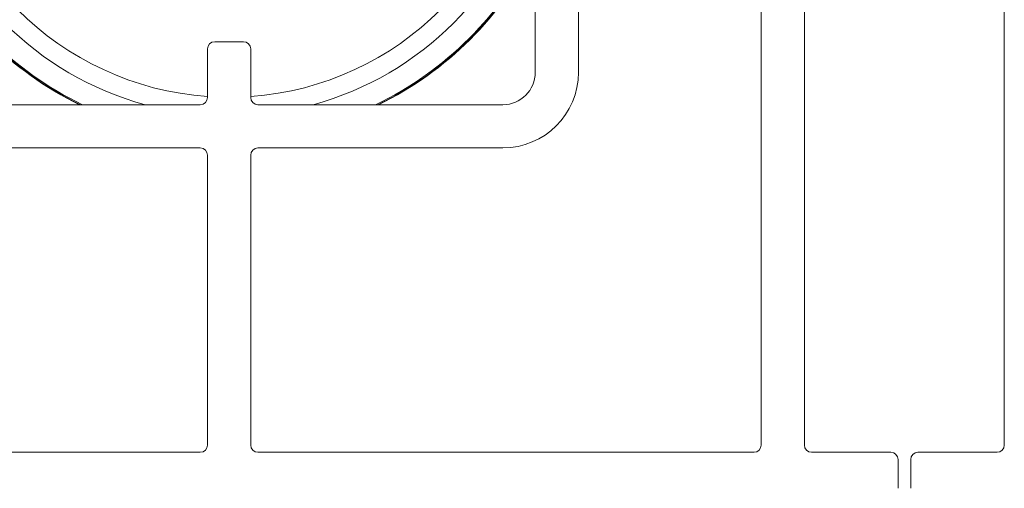
# Model space of a CAD drawing. Units: millimetres. Extents: x 5 to 415, y 5 to 292.
# Drawn here: x 83 to 103, y 109 to 119 of the extents above; entities that cross this region are included whole.
import ezdxf

# ---------------------------------------------------------------- set-up
doc = ezdxf.new("R2010")
doc.units = ezdxf.units.MM

msp = doc.modelspace()

# ---------------------------------------------------------------- linework, layer by layer
at = {"color": 7, "linetype": 'Continuous', "lineweight": 15}
for p, q in [((93.33414, 117.53737), (93.33414, 122.39451)), ((94.19128, 122.39451), (94.19128, 117.53737)), ((97.81628, 110.14451), (97.81628, 122.39451)), ((98.67343, 110.14451), (98.67343, 122.39451)), ((102.63771, 122.39451), (102.63771, 110.14451)), ((86.83414, 117.03737), (86.83414, 118.00165)), ((86.977, 118.14451), (87.54843, 118.14451)), ((87.69128, 118.00165), (87.69128, 117.03737)), ((81.83414, 116.89451), (86.69128, 116.89451)), ((87.83414, 116.89451), (92.69128, 116.89451)), ((86.69128, 116.03737), (81.83414, 116.03737)), ((92.69128, 116.03737), (87.83414, 116.03737)), ((86.83414, 110.14451), (86.83414, 115.89451)), ((87.69128, 115.89451), (87.69128, 110.14451)), ((76.852, 110.00165), (86.69128, 110.00165)), ((87.83414, 110.00165), (97.67343, 110.00165)), ((100.38771, 110.00165), (98.81628, 110.00165)), ((102.49486, 110.00165), (100.92343, 110.00165)), ((100.53057, 109.28737), (100.53057, 109.8588)), ((100.78057, 109.8588), (100.78057, 109.28737))]:
    msp.add_line(p, q, dxfattribs=at)
at = {"color": 8, "linetype": 'Continuous', "lineweight": 15}
for radius, start, end in [(5.92521, 184.148582, 265.85488), (5.92521, 274.150545, 355.851418), (6.29637, 195.370858, 254.641408), (6.29637, 285.358592, 344.648365), (6.73086, 205.579512, 244.427531), (6.73086, 295.572469, 334.431524)]:
    msp.add_arc((87.26243, 122.96602), radius, start, end, dxfattribs=at)
at = {"color": 7, "linetype": 'Continuous', "lineweight": 15}
for centre, radius, start, end in [((87.26243, 122.96602), 6.75, 205.916828, 244.090109), ((87.26243, 122.96602), 6.75714, 206.041189, 243.96571), ((87.26243, 122.96602), 6.75, 295.909891, 334.094042), ((87.26243, 122.96602), 6.75714, 296.03429, 333.969621), ((86.977, 118.00165), 0.14286, 90, 180), ((87.54843, 118.00165), 0.14286, 0, 90), ((92.69128, 117.53737), 0.64286, 270, 0), ((92.69128, 117.53737), 1.5, 270, 0), ((86.69128, 117.03737), 0.14286, 270, 0), ((87.83414, 117.03737), 0.14286, 180, 270), ((86.69128, 115.89451), 0.14286, 0, 90), ((87.83414, 115.89451), 0.14286, 90, 180), ((86.69128, 110.14451), 0.14286, 270, 0), ((87.83414, 110.14451), 0.14286, 180, 270), ((97.67343, 110.14451), 0.14286, 270, 0), ((98.81628, 110.14451), 0.14286, 180, 270), ((102.49486, 110.14451), 0.14286, 270, 0), ((100.38771, 109.8588), 0.14286, 360, 90), ((100.92343, 109.8588), 0.14286, 90, 180)]:
    msp.add_arc(centre, radius, start, end, dxfattribs=at)

doc.saveas('drawing.dxf')
